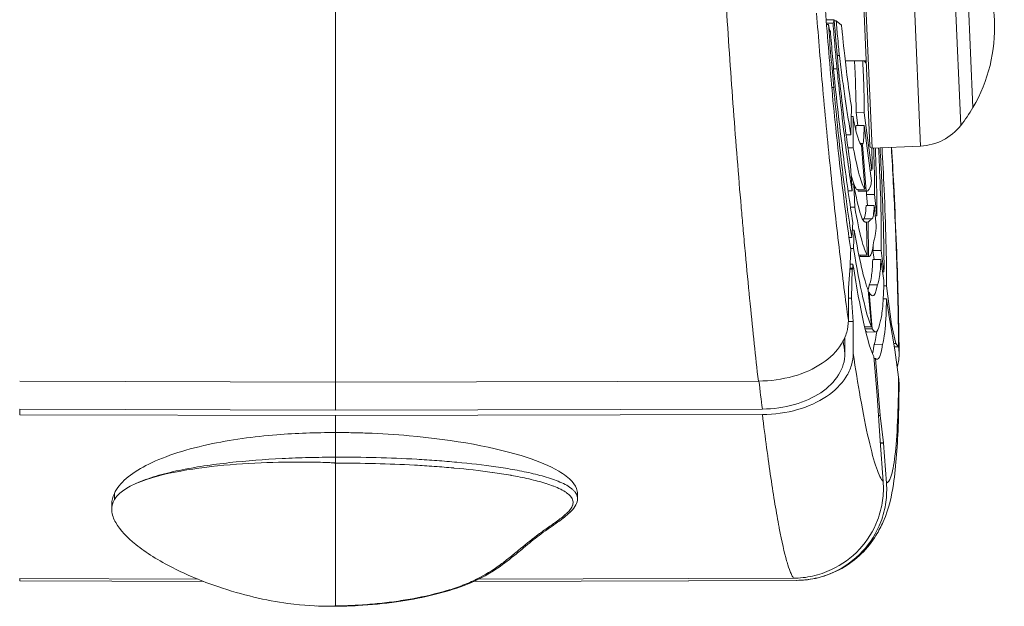
# Model space of a CAD drawing. Units: millimetres. Extents: x 18898 to 22723, y 9497 to 16509.
# Drawn here: x 22454 to 22563, y 12733 to 12798 of the extents above; entities that cross this region are included whole.
import ezdxf

# ---------------------------------------------------------------- set-up
doc = ezdxf.new("R2010")
doc.units = ezdxf.units.MM
doc.header["$MEASUREMENT"] = 0

msp = doc.modelspace()

# ---------------------------------------------------------------- linework, layer by layer
at = {"color": 0, "linetype": 'Continuous', "lineweight": 13}
for p, q in [((22558.427, 12807.728), (22559.255, 12788.746)), ((22553.459, 12784.492), (22552.576, 12804.718)), ((22547.832, 12784.497), (22546.966, 12804.348)), ((22547.21, 12804.484), (22548.093, 12784.258)), ((22557.167, 12803.873), (22557.914, 12786.777)), ((22559.255, 12788.746), (22558.634, 12802.982)), ((22488.604, 12799.695), (22488.604, 12758.335)), ((22542.994, 12798.474), (22543.882, 12798.473)), ((22543.75, 12798.101), (22543.023, 12798.1)), ((22543.75, 12798.101), (22543.882, 12798.473)), ((22544.102, 12798.374), (22543.889, 12798.374)), ((22544.102, 12798.374), (22544.692, 12797.898)), ((22543.239, 12797.962), (22543.034, 12797.963)), ((22543.239, 12797.962), (22543.409, 12797.134)), ((22543.381, 12797.268), (22543.456, 12797.268)), ((22543.409, 12797.134), (22543.456, 12797.268)), ((22544.221, 12794.518), (22544.458, 12794.519)), ((22545.124, 12793.927), (22547.421, 12793.927)), ((22547.431, 12793.687), (22547.188, 12793.927)), ((22543.815, 12793.048), (22544.198, 12793.049)), ((22543.618, 12790.976), (22543.836, 12790.977)), ((22545.783, 12788.872), (22545.734, 12785.718)), ((22532.807, 12787.234), (22532.807, 12787.234)), ((22545.766, 12787.778), (22545.97, 12787.777)), ((22545.994, 12784.299), (22545.97, 12787.777)), ((22546.31, 12788.196), (22546.503, 12786.761)), ((22546.31, 12788.196), (22547.216, 12788.189)), ((22548.069, 12781.834), (22547.216, 12788.189)), ((22547.205, 12786.756), (22546.299, 12786.762)), ((22547.205, 12786.756), (22548.006, 12780.62)), ((22545.734, 12785.718), (22545.204, 12785.715)), ((22545.402, 12784.295), (22545.994, 12784.299)), ((22546.751, 12784.78), (22547.108, 12784.777)), ((22546.852, 12784.644), (22547.029, 12784.642)), ((22546.92, 12784.603), (22547.266, 12779.698)), ((22547.429, 12779.526), (22547.029, 12784.642)), ((22548.093, 12784.258), (22553.459, 12784.492)), ((22545.703, 12782.308), (22545.862, 12779.539)), ((22548.069, 12781.834), (22547.848, 12781.832)), ((22545.862, 12779.539), (22545.418, 12779.535)), ((22545.82, 12780.259), (22546.053, 12780.257)), ((22546.166, 12777.716), (22546.053, 12780.257)), ((22547.266, 12779.698), (22546.362, 12779.691)), ((22546.511, 12779.692), (22546.525, 12779.518)), ((22546.525, 12779.518), (22547.429, 12779.526)), ((22547.519, 12779.499), (22546.615, 12779.491)), ((22547.449, 12779.138), (22547.572, 12777.893)), ((22548.355, 12779.13), (22547.449, 12779.138)), ((22548.59, 12776.751), (22548.355, 12779.13)), ((22545.688, 12777.712), (22546.166, 12777.716)), ((22547.416, 12777.894), (22548.322, 12777.887)), ((22548.322, 12777.887), (22548.551, 12775.736)), ((22547.156, 12776.424), (22548.062, 12776.416)), ((22548.59, 12776.751), (22548.443, 12776.749)), ((22545.955, 12776.028), (22545.826, 12774.368)), ((22545.887, 12775.16), (22546.101, 12775.159)), ((22546.028, 12773.118), (22546.101, 12775.159)), ((22547.259, 12776.073), (22547.638, 12776.07)), ((22547.457, 12776.004), (22547.421, 12776.004)), ((22547.457, 12776.004), (22547.542, 12772.416)), ((22547.681, 12772.281), (22547.638, 12776.07)), ((22545.826, 12774.368), (22545.525, 12774.367)), ((22545.72, 12773.016), (22545.682, 12772.53)), ((22545.705, 12773.117), (22546.028, 12773.118)), ((22548.183, 12772.931), (22548.315, 12771.928)), ((22548.183, 12772.931), (22549.089, 12772.925)), ((22549.401, 12770.536), (22549.089, 12772.925)), ((22545.682, 12772.53), (22545.669, 12771.165)), ((22547.542, 12772.416), (22546.638, 12772.409)), ((22546.774, 12772.41), (22546.776, 12772.273)), ((22546.776, 12772.273), (22547.681, 12772.281)), ((22547.756, 12772.261), (22546.851, 12772.253)), ((22549.059, 12771.923), (22548.154, 12771.929)), ((22549.059, 12771.923), (22549.391, 12769.581)), ((22545.455, 12768.786), (22545.669, 12771.165)), ((22545.639, 12770.836), (22545.862, 12770.836)), ((22545.651, 12770.969), (22545.951, 12770.969)), ((22545.671, 12771.394), (22545.966, 12771.392)), ((22545.862, 12770.836), (22545.812, 12767.626)), ((22545.862, 12770.836), (22545.951, 12770.969)), ((22545.951, 12770.969), (22545.966, 12771.392)), ((22549.401, 12770.536), (22549.256, 12770.534)), ((22545.45, 12768.799), (22545.455, 12768.786)), ((22545.452, 12768.786), (22545.455, 12768.786)), ((22545.455, 12768.765), (22545.455, 12765.142)), ((22547.758, 12769.12), (22548.664, 12769.113)), ((22549.378, 12769.005), (22549.69, 12769.003)), ((22550.251, 12764.708), (22549.69, 12769.003)), ((22545.455, 12767.626), (22545.812, 12767.626)), ((22545.812, 12767.626), (22545.98, 12765.048)), ((22547.656, 12768.517), (22548.006, 12764.45)), ((22547.676, 12768.282), (22547.767, 12768.282)), ((22548.109, 12764.245), (22547.767, 12768.282)), ((22549.677, 12767.553), (22549.321, 12767.556)), ((22549.677, 12767.553), (22549.957, 12765.573)), ((22549.957, 12765.573), (22550.044, 12765.154)), ((22545.454, 12765.048), (22545.98, 12765.048)), ((22545.98, 12761.507), (22545.98, 12765.048)), ((22548.006, 12764.45), (22547.247, 12764.443)), ((22547.295, 12764.238), (22548.109, 12764.245)), ((22550.589, 12761.91), (22550.044, 12765.154)), ((22550.119, 12764.708), (22550.251, 12764.708)), ((22550.728, 12762.609), (22550.251, 12764.708)), ((22545.075, 12763.314), (22545.075, 12761.503)), ((22548.479, 12763.886), (22547.574, 12763.878)), ((22548.313, 12762.478), (22549.219, 12762.471)), ((22550.472, 12762.609), (22550.728, 12762.609)), ((22551.021, 12762.224), (22550.537, 12762.224)), ((22550.728, 12762.609), (22551.021, 12762.224)), ((22548.288, 12761.168), (22548.661, 12756.829)), ((22548.307, 12760.952), (22548.458, 12760.95)), ((22548.993, 12754.617), (22548.458, 12760.95)), ((22550.589, 12761.91), (22551.021, 12758.866)), ((22453.604, 12758.417), (22488.604, 12758.335)), ((22488.604, 12758.335), (22535.477, 12758.445)), ((22488.604, 12758.335), (22488.604, 12755.236)), ((22548.972, 12751.81), (22548.661, 12756.829)), ((22488.604, 12755.236), (22453.604, 12755.318)), ((22453.604, 12755.318), (22453.604, 12754.713)), ((22488.604, 12754.631), (22453.604, 12754.713)), ((22535.918, 12755.347), (22488.604, 12755.236)), ((22535.918, 12754.742), (22488.604, 12754.631)), ((22488.604, 12754.631), (22488.604, 12752.733)), ((22548.798, 12754.617), (22548.993, 12754.617)), ((22549.343, 12751.584), (22548.993, 12754.617)), ((22488.604, 12752.733), (22488.604, 12750.011)), ((22548.972, 12751.81), (22549.308, 12747.306)), ((22548.989, 12751.584), (22549.343, 12751.584)), ((22549.345, 12751.552), (22548.991, 12751.565)), ((22549.352, 12751.553), (22549.343, 12751.584)), ((22549.674, 12747.135), (22549.345, 12751.552)), ((22488.604, 12733.532), (22488.604, 12749.345)), ((22488.607, 12749.345), (22488.604, 12749.345)), ((22464.096, 12746), (22464.096, 12745.308)), ((22515.437, 12745.925), (22515.437, 12745.433)), ((22463.801, 12744.686), (22463.801, 12744.243)), ((22537.519, 12743.64), (22537.519, 12743.64)), ((22537.937, 12741.414), (22537.937, 12741.414)), ((22538.939, 12737.499), (22538.939, 12737.499)), ((22539.033, 12737.255), (22539.033, 12737.255)), ((22453.604, 12736.545), (22473.381, 12736.476)), ((22453.604, 12736.545), (22453.604, 12736.301)), ((22474.002, 12736.23), (22453.604, 12736.301)), ((22453.604, 12736.299), (22474.007, 12736.228)), ((22539.713, 12736.355), (22503.915, 12736.23)), ((22539.683, 12736.357), (22503.92, 12736.233)), ((22504.439, 12736.479), (22539.372, 12736.601)), ((22488.604, 12733.532), (22488.607, 12733.532))]:
    msp.add_line(p, q, dxfattribs=at)
at = {"color": 0, "linetype": 'Continuous', "lineweight": 13, "extrusion": (2.57458e-16, 0, -1)}
for centre, radius, start, end in [((-22544.158, 12797.596), 17.5, 144.62165, 210.37835), ((-22553.197, 12790.486), 6, 218.1838, 267.5)]:
    msp.add_arc(centre, radius, start, end, dxfattribs=at)
at = {"color": 0, "linetype": 'Continuous', "lineweight": 13, "extrusion": (2.57458e-16, 2.46519e-32, -1)}
msp.add_arc((-22544.158, 12797.596), 17.5, 210.37835, 218.1838, dxfattribs=at)
at = {"color": 0, "linetype": 'Continuous', "lineweight": 13, "extrusion": (2.57458e-16, 1.54074e-33, -1)}
msp.add_arc((-22548.082, 12784.508), 0.25, 267.5, 357.5, dxfattribs=at)
at = {"color": 0, "linetype": 'Continuous', "lineweight": 13}
for centre, major_axis, ratio, start_param, end_param in [((22544.956, 12798.11), (-2.176, 28.06), 0.0612001, 1.5713376, 1.8230957), ((22543.189, 12819.145), (-3.436, 39.653), 0.0586525, 3.0995591, 3.1370251), ((22544.711, 12799.028), (4.049, -51.998), 0.0702133, -0.8077288, -0.7700564), ((22488.604, 12733.984), (0.002, -0.5), 0.0022377, 0, 0.441571)]:
    msp.add_ellipse(centre, major_axis=major_axis, ratio=ratio, start_param=start_param, end_param=end_param, dxfattribs=at)
at = {"color": 0, "linetype": 'Continuous', "lineweight": 13, "extrusion": (0, 0, -1)}
for centre, major_axis, ratio, start_param, end_param in [((22545.59, 12800.841), (-1.363, 16.241), 0.0737762, -3.2831501, -3.2080069), ((22545.735, 12797.801), (-3.619, 46.248), 0.0701725, -2.2440654, -2.2431283), ((22535.692, 12798.277), (-4.041, 61.053), 0.0597681, -2.3466855, -2.2776168), ((22545.749, 12797.624), (-3.605, 46.072), 0.0703069, -3.1409707, -3.138695), ((22488.604, 12749.797), (0.002, -0.5), 0.0022377, -2.0123673, -0.441571)]:
    msp.add_ellipse(centre, major_axis=major_axis, ratio=ratio, start_param=start_param, end_param=end_param, dxfattribs=at)
at = {"color": 0, "linetype": 'Continuous', "lineweight": 13}
for points, knots in [([(22535.477, 12758.445), (22535.17, 12761.123), (22534.868, 12763.962), (22534.569, 12766.958), (22534.549, 12767.161), (22534.528, 12767.366), (22534.508, 12767.57), (22534.349, 12769.182), (22534.191, 12770.839), (22534.034, 12772.542), (22533.956, 12773.393), (22533.878, 12774.258), (22533.801, 12775.127), (22533.735, 12775.872), (22533.669, 12776.621), (22533.604, 12777.373), (22533.594, 12777.498), (22533.583, 12777.623), (22533.572, 12777.747), (22533.271, 12781.254), (22532.985, 12784.84), (22532.712, 12788.503), (22532.712, 12788.51), (22532.711, 12788.517), (22532.711, 12788.524), (22532.574, 12790.359), (22532.441, 12792.214), (22532.312, 12794.089), (22532.183, 12795.964), (22532.059, 12797.83), (22531.941, 12799.687)], [0.291994161, 0.291994161, 0.291994161, 0.291994161, 0.302429993, 0.302429993, 0.302429993, 0.303138412, 0.303138412, 0.303138412, 0.308710538, 0.308710538, 0.308710538, 0.3114966, 0.3114966, 0.3114966, 0.313886629, 0.313886629, 0.313886629, 0.314282663, 0.314282663, 0.314282663, 0.325405318, 0.325405318, 0.325405318, 0.325426914, 0.325426914, 0.325426914, 0.33099904, 0.33099904, 0.33099904, 0.336571165, 0.336571165, 0.336571165, 0.336571165]), ([(22541.924, 12799.234), (22542.138, 12796.45), (22542.373, 12793.622), (22542.623, 12790.807), (22542.903, 12787.654), (22543.202, 12784.519), (22543.515, 12781.484), (22543.827, 12778.452), (22544.151, 12775.52), (22544.479, 12772.76), (22544.804, 12770.035), (22545.132, 12767.478), (22545.455, 12765.142)], [0.82422707, 0.82422707, 0.82422707, 0.82422707, 0.98965728, 0.98965728, 0.98965728, 1.17493665, 1.17493665, 1.17493665, 1.36006898, 1.36006898, 1.36006898, 1.54295963, 1.54295963, 1.54295963, 1.54295963]), ([(22543.69, 12790.117), (22543.559, 12791.675), (22543.423, 12793.26), (22543.158, 12796.416), (22543.028, 12798.005), (22542.908, 12799.582)], [-0.95484056, -0.95484056, -0.95484056, -0.95484056, -0.47458703, -0.47458703, -0.000001, -0.000001, -0.000001, -0.000001]), ([(22543.75, 12798.101), (22543.819, 12797.25), (22543.891, 12796.401), (22544.078, 12794.291), (22544.169, 12793.356), (22544.198, 12793.049)], [-0.15931637, -0.15931637, -0.15931637, -0.15931637, -0.095769, -0.095769, -0.000001, -0.000001, -0.000001, -0.000001]), ([(22545.703, 12782.308), (22545.36, 12784.453), (22545.039, 12786.836), (22544.578, 12790.89), (22544.427, 12792.342), (22544.14, 12795.359), (22544.005, 12796.903), (22543.882, 12798.473)], [-1.8450205, -1.8450205, -1.8450205, -1.8450205, -0.9384333, -0.9384333, -0.4724227, -0.4724227, -0.000001, -0.000001, -0.000001, -0.000001]), ([(22544.102, 12798.374), (22544.157, 12797.724), (22544.214, 12797.078), (22544.362, 12795.476), (22544.434, 12794.763), (22544.458, 12794.519)], [-0.12832223, -0.12832223, -0.12832223, -0.12832223, -0.07714056, -0.07714056, -0.000001, -0.000001, -0.000001, -0.000001]), ([(22543.948, 12791.611), (22543.861, 12792.537), (22543.776, 12793.475), (22543.612, 12795.363), (22543.532, 12796.315), (22543.456, 12797.268)], [-0.57337621, -0.57337621, -0.57337621, -0.57337621, -0.28700815, -0.28700815, -0.000001, -0.000001, -0.000001, -0.000001]), ([(22544.826, 12796.658), (22544.816, 12796.741), (22544.79, 12796.97), (22544.735, 12797.481), (22544.713, 12797.688), (22544.692, 12797.898)], [-0.16734704, -0.16734704, -0.16734704, -0.16734704, -0.06691891, -0.06691891, -0.000001, -0.000001, -0.000001, -0.000001]), ([(22545.783, 12788.872), (22545.62, 12789.888), (22545.454, 12791.066), (22545.041, 12794.405), (22544.876, 12796.131), (22544.826, 12796.658)], [-0.27030401, -0.27030401, -0.27030401, -0.27030401, -0.16381178, -0.16381178, -0.000001, -0.000001, -0.000001, -0.000001]), ([(22545.734, 12785.718), (22545.625, 12786.345), (22545.514, 12787.011), (22545.403, 12787.717), (22545.302, 12788.351), (22545.202, 12789.017), (22545.1, 12789.717), (22544.993, 12790.456), (22544.885, 12791.228), (22544.778, 12792.028), (22544.671, 12792.826), (22544.565, 12793.653), (22544.46, 12794.511), (22544.459, 12794.513), (22544.459, 12794.516), (22544.458, 12794.519)], [0.02376852, 0.02376852, 0.02376852, 0.02376852, 0.026978692, 0.026978692, 0.026978692, 0.02986188, 0.02986188, 0.02986188, 0.03290856, 0.03290856, 0.03290856, 0.035945011, 0.035945011, 0.035945011, 0.03595524, 0.03595524, 0.03595524, 0.03595524]), ([(22546.31, 12788.196), (22546.308, 12789.012), (22546.291, 12789.92), (22546.219, 12792.246), (22546.162, 12793.386), (22546.134, 12793.927)], [0.000001, 0.000001, 0.000001, 0.000001, 0.35655894, 0.35655894, 0.83837655, 0.83837655, 0.83837655, 0.83837655]), ([(22547.039, 12793.927), (22547.067, 12793.392), (22547.125, 12792.242), (22547.197, 12789.908), (22547.213, 12789.003), (22547.216, 12788.189)], [-0.8415973, -0.8415973, -0.8415973, -0.8415973, -0.35553684, -0.35553684, -0.000001, -0.000001, -0.000001, -0.000001]), ([(22545.862, 12779.539), (22545.578, 12781.328), (22545.289, 12783.393), (22544.577, 12789.161), (22544.288, 12792.135), (22544.198, 12793.049)], [-0.47308347, -0.47308347, -0.47308347, -0.47308347, -0.28569749, -0.28569749, -0.000001, -0.000001, -0.000001, -0.000001]), ([(22545.955, 12776.028), (22545.62, 12778.07), (22545.278, 12780.439), (22544.601, 12785.69), (22544.266, 12788.571), (22543.948, 12791.611)], [-1.9544214, -1.9544214, -1.9544214, -1.9544214, -0.9806658, -0.9806658, -0.000001, -0.000001, -0.000001, -0.000001]), ([(22545.826, 12774.368), (22545.654, 12775.458), (22545.482, 12776.618), (22545.31, 12777.858), (22545.292, 12777.987), (22545.274, 12778.117), (22545.256, 12778.248), (22545.188, 12778.746), (22545.12, 12779.257), (22545.052, 12779.782), (22545.009, 12780.113), (22544.966, 12780.45), (22544.922, 12780.793), (22544.879, 12781.136), (22544.836, 12781.486), (22544.794, 12781.839), (22544.623, 12783.249), (22544.457, 12784.713), (22544.298, 12786.235), (22544.138, 12787.756), (22543.984, 12789.335), (22543.836, 12790.977)], [0.037504285, 0.037504285, 0.037504285, 0.037504285, 0.042435707, 0.042435707, 0.042435707, 0.042948523, 0.042948523, 0.042948523, 0.044901419, 0.044901419, 0.044901419, 0.046134274, 0.046134274, 0.046134274, 0.04736713, 0.04736713, 0.04736713, 0.052298552, 0.052298552, 0.052298552, 0.057229975, 0.057229975, 0.057229975, 0.057229975]), ([(22545.72, 12773.016), (22545.37, 12775.388), (22545.018, 12778.043), (22544.332, 12783.797), (22544, 12786.886), (22543.69, 12790.117)], [-2.0100941, -2.0100941, -2.0100941, -2.0100941, -1.0049928, -1.0049928, -0.000001, -0.000001, -0.000001, -0.000001]), ([(22546.92, 12784.603), (22546.793, 12784.637), (22546.645, 12784.931), (22546.324, 12786.002), (22546.15, 12786.779), (22545.97, 12787.777)], [-1.0648444, -1.0648444, -1.0648444, -1.0648444, -0.5328098, -0.5328098, -0.000001, -0.000001, -0.000001, -0.000001]), ([(22547.205, 12786.756), (22547.197, 12786.36), (22547.184, 12785.997), (22547.152, 12785.336), (22547.132, 12785.039), (22547.108, 12784.777)], [-0.40789682, -0.40789682, -0.40789682, -0.40789682, -0.20422616, -0.20422616, -0.000001, -0.000001, -0.000001, -0.000001]), ([(22547.266, 12779.698), (22547.083, 12779.971), (22546.881, 12780.516), (22546.453, 12782.075), (22546.227, 12783.088), (22545.994, 12784.299)], [-1.3903383, -1.3903383, -1.3903383, -1.3903383, -0.694756, -0.694756, -0.000001, -0.000001, -0.000001, -0.000001]), ([(22548.069, 12781.834), (22548.083, 12782.486), (22548.079, 12783.273), (22548.057, 12784.199), (22548.057, 12784.229), (22548.056, 12784.259)], [-0.452482872, -0.452482872, -0.452482872, -0.452482872, -0.357394835, -0.357394835, -0.354226442, -0.354226442, -0.354226442, -0.354226442]), ([(22548.355, 12779.13), (22548.363, 12779.976), (22548.35, 12780.974), (22548.305, 12782.759), (22548.28, 12783.5), (22548.251, 12784.265)], [-0.47404916, -0.47404916, -0.47404916, -0.47404916, -0.37740401, -0.37740401, -0.31470838, -0.31470838, -0.31470838, -0.31470838]), ([(22548.59, 12776.751), (22548.612, 12777.665), (22548.608, 12778.768), (22548.557, 12781.251), (22548.51, 12782.614), (22548.444, 12784.124), (22548.44, 12784.199), (22548.437, 12784.273)], [-0.61868853, -0.61868853, -0.61868853, -0.61868853, -0.48976624, -0.48976624, -0.36180275, -0.36180275, -0.35517808, -0.35517808, -0.35517808, -0.35517808]), ([(22548.803, 12784.289), (22548.845, 12783.461), (22548.885, 12782.61), (22548.994, 12780.028), (22549.048, 12778.392), (22549.107, 12775.396), (22549.112, 12774.058), (22549.089, 12772.925)], [-1.44665, -1.44665, -1.44665, -1.44665, -1.1591313, -1.1591313, -0.5816663, -0.5816663, -0.000001, -0.000001, -0.000001, -0.000001]), ([(22549.401, 12770.536), (22549.41, 12771.9), (22549.39, 12773.455), (22549.305, 12776.849), (22549.239, 12778.677), (22549.097, 12781.86), (22549.034, 12783.109), (22548.97, 12784.296)], [-0.78993264, -0.78993264, -0.78993264, -0.78993264, -0.62766892, -0.62766892, -0.46589774, -0.46589774, -0.35808261, -0.35808261, -0.35808261, -0.35808261]), ([(22549.183, 12784.305), (22549.263, 12782.848), (22549.343, 12781.286), (22549.504, 12777.671), (22549.574, 12775.741), (22549.669, 12772.141), (22549.693, 12770.48), (22549.69, 12769.003)], [-1.8678348, -1.8678348, -1.8678348, -1.8678348, -1.3364968, -1.3364968, -0.6687483, -0.6687483, -0.000001, -0.000001, -0.000001, -0.000001]), ([(22551.021, 12762.224), (22551.007, 12764.217), (22550.968, 12766.404), (22550.904, 12768.748), (22550.835, 12771.229), (22550.739, 12773.886), (22550.615, 12776.661), (22550.505, 12779.147), (22550.373, 12781.727), (22550.222, 12784.351)], [3.19007471, 3.19007471, 3.19007471, 3.19007471, 3.357202, 3.357202, 3.357202, 3.53405783, 3.53405783, 3.53405783, 3.69249986, 3.69249986, 3.69249986, 3.69249986]), ([(22550.249, 12784.352), (22550.33, 12782.952), (22550.405, 12781.568), (22550.58, 12778.15), (22550.672, 12776.137), (22550.83, 12772.241), (22550.895, 12770.349), (22550.998, 12766.717), (22551.035, 12764.971), (22551.066, 12762.693), (22551.072, 12762.084), (22551.076, 12761.487)], [8.7468625, 8.7468625, 8.7468625, 8.7468625, 13.1122831, 13.1122831, 19.6989216, 19.6989216, 26.2956405, 26.2956405, 32.9182804, 32.9182804, 35.4059329, 35.4059329, 35.4059329, 35.4059329]), ([(22545.761, 12781.292), (22545.761, 12781.291), (22545.762, 12781.291), (22545.976, 12780.509), (22546.178, 12779.963), (22546.362, 12779.691)], [0.69390583, 0.69390583, 0.69390583, 0.69390583, 0.69458163, 0.69458163, 1.39088729, 1.39088729, 1.39088729, 1.39088729]), ([(22547.78, 12779.801), (22547.829, 12779.818), (22547.874, 12779.894), (22547.949, 12780.169), (22547.981, 12780.363), (22548.006, 12780.62)], [-0.42155253, -0.42155253, -0.42155253, -0.42155253, -0.20748889, -0.20748889, -0.000001, -0.000001, -0.000001, -0.000001]), ([(22547.457, 12776.004), (22547.27, 12775.992), (22547.065, 12776.18), (22546.574, 12777.609), (22546.308, 12778.857), (22546.053, 12780.257)], [-1.4503077, -1.4503077, -1.4503077, -1.4503077, -0.7543278, -0.7543278, -0.000001, -0.000001, -0.000001, -0.000001]), ([(22547.78, 12779.801), (22547.729, 12779.669), (22547.674, 12779.582), (22547.557, 12779.49), (22547.495, 12779.487), (22547.429, 12779.526)], [-0.53082492, -0.53082492, -0.53082492, -0.53082492, -0.26680083, -0.26680083, -0.000001, -0.000001, -0.000001, -0.000001]), ([(22547.542, 12772.416), (22547.348, 12772.685), (22547.13, 12773.295), (22546.666, 12775.095), (22546.419, 12776.284), (22546.166, 12777.716)], [-1.4865009, -1.4865009, -1.4865009, -1.4865009, -0.742588, -0.742588, -0.000001, -0.000001, -0.000001, -0.000001]), ([(22547.416, 12777.894), (22547.394, 12777.446), (22547.361, 12777.096), (22547.273, 12776.6), (22547.219, 12776.462), (22547.156, 12776.424)], [0.000001, 0.000001, 0.000001, 0.000001, 0.27759774, 0.27759774, 0.5587039, 0.5587039, 0.5587039, 0.5587039]), ([(22548.062, 12776.416), (22548.125, 12776.454), (22548.179, 12776.592), (22548.267, 12777.089), (22548.3, 12777.439), (22548.322, 12777.887)], [-0.55896607, -0.55896607, -0.55896607, -0.55896607, -0.27772936, -0.27772936, -0.000001, -0.000001, -0.000001, -0.000001]), ([(22547.05, 12776.344), (22547.05, 12776.344), (22547.05, 12776.344), (22547.109, 12776.394), (22547.141, 12776.415), (22547.156, 12776.424)], [0.47696684, 0.47696684, 0.47696684, 0.47696684, 0.4771816, 0.4771816, 0.73862981, 0.73862981, 0.73862981, 0.73862981]), ([(22548.062, 12776.416), (22548.047, 12776.407), (22548.015, 12776.386), (22547.92, 12776.306), (22547.886, 12776.275), (22547.775, 12776.175), (22547.709, 12776.115), (22547.638, 12776.07)], [-0.7400172, -0.7400172, -0.7400172, -0.7400172, -0.47793701, -0.47793701, -0.32056363, -0.32056363, -0.000001, -0.000001, -0.000001, -0.000001]), ([(22547.656, 12768.517), (22547.427, 12769.049), (22547.177, 12769.899), (22546.654, 12772.139), (22546.38, 12773.531), (22546.101, 12775.159)], [-1.6336011, -1.6336011, -1.6336011, -1.6336011, -0.8153564, -0.8153564, -0.000001, -0.000001, -0.000001, -0.000001]), ([(22548.263, 12773.999), (22548.33, 12774.09), (22548.388, 12774.279), (22548.485, 12774.863), (22548.523, 12775.251), (22548.551, 12775.736)], [-0.63076601, -0.63076601, -0.63076601, -0.63076601, -0.31339307, -0.31339307, -0.000001, -0.000001, -0.000001, -0.000001]), ([(22548.006, 12764.45), (22547.718, 12765.075), (22547.399, 12766.196), (22546.736, 12769.139), (22546.378, 12771.01), (22546.028, 12773.118)], [-2.0554273, -2.0554273, -2.0554273, -2.0554273, -1.0179897, -1.0179897, -0.000001, -0.000001, -0.000001, -0.000001]), ([(22548.263, 12773.999), (22548.199, 12773.356), (22548.118, 12772.891), (22547.922, 12772.317), (22547.808, 12772.212), (22547.681, 12772.281)], [-1.0392654, -1.0392654, -1.0392654, -1.0392654, -0.5203618, -0.5203618, -0.000001, -0.000001, -0.000001, -0.000001]), ([(22547.758, 12769.12), (22547.794, 12769.172), (22547.906, 12769.332), (22548.072, 12770.504), (22548.121, 12771.139), (22548.154, 12771.929)], [0.000001, 0.000001, 0.000001, 0.000001, 0.17241273, 0.17241273, 0.28874974, 0.28874974, 0.28874974, 0.28874974]), ([(22549.059, 12771.923), (22549.027, 12771.132), (22548.977, 12770.497), (22548.811, 12769.324), (22548.7, 12769.165), (22548.664, 12769.113)], [-0.2884989, -0.2884989, -0.2884989, -0.2884989, -0.17224781, -0.17224781, -0.000001, -0.000001, -0.000001, -0.000001]), ([(22548.288, 12761.168), (22547.963, 12761.698), (22547.593, 12762.908), (22546.806, 12766.399), (22546.389, 12768.684), (22545.966, 12771.392)], [-2.437893, -2.437893, -2.437893, -2.437893, -1.2178921, -1.2178921, -0.000001, -0.000001, -0.000001, -0.000001]), ([(22548.664, 12769.113), (22548.626, 12768.873), (22548.51, 12768.13), (22548.128, 12767.794), (22547.956, 12767.921), (22547.767, 12768.282)], [-1.7395552, -1.7395552, -1.7395552, -1.7395552, -0.6913544, -0.6913544, -0.000001, -0.000001, -0.000001, -0.000001]), ([(22548.998, 12765.162), (22549.108, 12765.46), (22549.197, 12765.985), (22549.329, 12767.48), (22549.371, 12768.439), (22549.391, 12769.581)], [-1.1474861, -1.1474861, -1.1474861, -1.1474861, -0.5744727, -0.5744727, -0.000001, -0.000001, -0.000001, -0.000001]), ([(22549.677, 12767.553), (22549.656, 12766.231), (22549.607, 12765.117), (22549.414, 12762.957), (22549.267, 12762.59), (22549.219, 12762.471)], [-0.40867426, -0.40867426, -0.40867426, -0.40867426, -0.24578341, -0.24578341, -0.000001, -0.000001, -0.000001, -0.000001]), ([(22545.455, 12765.142), (22545.455, 12764.708), (22545.392, 12764.276), (22545.135, 12763.399), (22544.934, 12762.958), (22544.166, 12761.741), (22543.441, 12761.02), (22541.625, 12759.802), (22540.55, 12759.316), (22538.137, 12758.629), (22536.814, 12758.448), (22535.477, 12758.445)], [0.0000002, 0.0000002, 0.0000002, 0.0000002, 0.1935031, 0.1935031, 0.399005, 0.399005, 0.7839391, 0.7839391, 1.1691151, 1.1691151, 1.5700416, 1.5700416, 1.5700416, 1.5700416]), ([(22548.998, 12765.162), (22548.894, 12764.504), (22548.766, 12764.102), (22548.466, 12763.802), (22548.295, 12763.909), (22548.109, 12764.245)], [-1.382266, -1.382266, -1.382266, -1.382266, -0.6920386, -0.6920386, -0.000001, -0.000001, -0.000001, -0.000001]), ([(22549.219, 12762.471), (22549.186, 12762.227), (22549.085, 12761.483), (22548.763, 12760.85), (22548.618, 12760.804), (22548.458, 12760.95)], [-1.5890706, -1.5890706, -1.5890706, -1.5890706, -0.6343184, -0.6343184, -0.000001, -0.000001, -0.000001, -0.000001]), ([(22550.868, 12759.944), (22550.93, 12760.166), (22550.978, 12760.389), (22551.094, 12761.149), (22551.097, 12761.689), (22551.021, 12762.224)], [1.36632526, 1.36632526, 1.36632526, 1.36632526, 1.45815099, 1.45815099, 1.6760439, 1.6760439, 1.6760439, 1.6760439]), ([(22535.918, 12754.742), (22537.26, 12754.745), (22538.589, 12754.928), (22541.022, 12755.621), (22542.109, 12756.113), (22543.947, 12757.347), (22544.68, 12758.078), (22545.456, 12759.309), (22545.658, 12759.753), (22545.917, 12760.636), (22545.98, 12761.071), (22545.98, 12761.507)], [0, 0, 0, 0, 0.4028766, 0.4028766, 0.7926049, 0.7926049, 1.1824412, 1.1824412, 1.3895305, 1.3895305, 1.5842528, 1.5842528, 1.5842528, 1.5842528]), ([(22535.918, 12755.347), (22537.138, 12755.349), (22538.345, 12755.516), (22540.558, 12756.145), (22541.549, 12756.593), (22543.225, 12757.717), (22543.894, 12758.384), (22544.83, 12759.873), (22545.075, 12760.683), (22545.075, 12761.503)], [0, 0, 0, 0, 0.3660187, 0.3660187, 0.7209099, 0.7209099, 1.0766793, 1.0766793, 1.4425775, 1.4425775, 1.4425775, 1.4425775]), ([(22545.98, 12761.507), (22546.244, 12759.766), (22546.51, 12758.136), (22546.773, 12756.651), (22547.089, 12754.868), (22547.402, 12753.296), (22547.703, 12751.98), (22548.004, 12750.665), (22548.294, 12749.606), (22548.565, 12748.822), (22548.832, 12748.054), (22549.08, 12747.551), (22549.308, 12747.306)], [1.63994444, 1.63994444, 1.63994444, 1.63994444, 1.78899123, 1.78899123, 1.78899123, 1.96808267, 1.96808267, 1.96808267, 2.14696684, 2.14696684, 2.14696684, 2.3223125, 2.3223125, 2.3223125, 2.3223125]), ([(22549.674, 12747.135), (22549.853, 12747.171), (22550.019, 12747.403), (22550.169, 12747.837), (22550.341, 12748.34), (22550.492, 12749.115), (22550.615, 12750.151), (22550.739, 12751.186), (22550.835, 12752.482), (22550.903, 12754.002), (22550.968, 12755.438), (22551.007, 12757.075), (22551.021, 12758.866)], [2.41928696, 2.41928696, 2.41928696, 2.41928696, 2.57215467, 2.57215467, 2.57215467, 2.749113, 2.749113, 2.749113, 2.92596135, 2.92596135, 2.92596135, 3.0931106, 3.0931106, 3.0931106, 3.0931106]), ([(22551.076, 12758.046), (22551.064, 12756.572), (22551.037, 12755.196), (22550.948, 12752.616), (22550.886, 12751.415), (22550.713, 12749.13), (22550.602, 12748.061), (22550.242, 12745.751), (22550.038, 12744.524), (22549.093, 12742.359), (22548.834, 12741.846), (22548.082, 12740.644), (22547.535, 12739.935), (22546.253, 12738.689), (22545.525, 12738.134), (22543.916, 12737.226), (22543.02, 12736.869), (22541.319, 12736.456), (22540.513, 12736.358), (22539.713, 12736.355)], [0, 0, 0, 0, 6.7513866, 6.7513866, 13.6889799, 13.6889799, 21.0846713, 21.0846713, 30.1038578, 30.1038578, 32.6276719, 32.6276719, 35.835779, 35.835779, 38.8221354, 38.8221354, 41.8578681, 41.8578681, 44.404843, 44.404843, 44.404843, 44.404843]), ([(22539.372, 12736.601), (22539.313, 12736.681), (22539.253, 12736.782), (22539.192, 12736.903), (22539.131, 12737.024), (22539.068, 12737.166), (22539.005, 12737.327), (22538.891, 12737.615), (22538.774, 12737.966), (22538.655, 12738.377), (22538.641, 12738.424), (22538.628, 12738.472), (22538.614, 12738.521), (22538.353, 12739.445), (22538.079, 12740.652), (22537.793, 12742.147), (22537.785, 12742.185), (22537.778, 12742.222), (22537.771, 12742.26), (22537.697, 12742.647), (22537.623, 12743.052), (22537.548, 12743.478), (22537.472, 12743.903), (22537.396, 12744.346), (22537.32, 12744.804), (22537.169, 12745.715), (22537.016, 12746.689), (22536.862, 12747.725), (22536.862, 12747.731), (22536.861, 12747.737), (22536.86, 12747.743), (22536.55, 12749.827), (22536.236, 12752.158), (22535.918, 12754.742)], [0.243714424, 0.243714424, 0.243714424, 0.243714424, 0.246421407, 0.246421407, 0.246421407, 0.24912839, 0.24912839, 0.24912839, 0.25398571, 0.25398571, 0.25398571, 0.254542356, 0.254542356, 0.254542356, 0.265106024, 0.265106024, 0.265106024, 0.265370289, 0.265370289, 0.265370289, 0.268077272, 0.268077272, 0.268077272, 0.270784255, 0.270784255, 0.270784255, 0.276167522, 0.276167522, 0.276167522, 0.276198221, 0.276198221, 0.276198221, 0.287026153, 0.287026153, 0.287026153, 0.287026153]), ([(22464.096, 12746), (22464.36, 12746.569), (22464.805, 12747.12), (22466.013, 12748.168), (22466.759, 12748.647), (22469.373, 12750.006), (22471.728, 12750.802), (22476.946, 12751.939), (22479.54, 12752.288), (22484.245, 12752.665), (22486.435, 12752.74), (22488.604, 12752.733)], [0, 0, 0, 0, 0.3266995, 0.3266995, 0.6541373, 0.6541373, 1.3584377, 1.3584377, 1.9733657, 1.9733657, 2.4912024, 2.4912024, 2.4912024, 2.4912024]), ([(22488.604, 12752.733), (22489.166, 12752.734), (22489.728, 12752.731), (22490.893, 12752.712), (22491.497, 12752.696), (22493.659, 12752.619), (22495.228, 12752.522), (22501.765, 12751.945), (22506.426, 12751.098), (22511.096, 12749.559), (22512.353, 12749.052), (22513.946, 12748.109), (22514.463, 12747.721), (22515.134, 12746.961), (22515.329, 12746.611), (22515.427, 12746.137), (22515.437, 12746.028), (22515.437, 12745.925)], [0, 0, 0, 0, 0.1684701, 0.1684701, 0.3496159, 0.3496159, 0.8182663, 0.8182663, 2.3287099, 2.3287099, 2.8846267, 2.8846267, 3.2094658, 3.2094658, 3.4697952, 3.4697952, 3.5517953, 3.5517953, 3.5517953, 3.5517953]), ([(22466.485, 12747.087), (22467.166, 12747.4), (22467.922, 12747.67), (22469.133, 12748.03), (22469.549, 12748.143), (22470.404, 12748.355), (22470.844, 12748.455), (22472.18, 12748.734), (22473.094, 12748.894), (22474.957, 12749.176), (22475.908, 12749.297), (22478.786, 12749.612), (22480.732, 12749.757), (22483.674, 12749.903), (22484.66, 12749.94), (22486.63, 12749.991), (22487.617, 12750.006), (22488.604, 12750.011)], [0, 0, 0, 0, 0.002933932, 0.002933932, 0.004400897, 0.004400897, 0.005867863, 0.005867863, 0.008801795, 0.008801795, 0.011735726, 0.011735726, 0.017603589, 0.017603589, 0.020537521, 0.020537521, 0.023471452, 0.023471452, 0.023471452, 0.023471452]), ([(22488.604, 12750.011), (22490.116, 12750.018), (22491.622, 12750.001), (22494.626, 12749.924), (22496.122, 12749.863), (22498.36, 12749.736), (22499.104, 12749.688), (22500.59, 12749.578), (22501.331, 12749.516), (22503.533, 12749.31), (22504.98, 12749.145), (22507.104, 12748.838), (22507.804, 12748.726), (22509.184, 12748.475), (22509.866, 12748.336), (22511.192, 12748.022), (22511.828, 12747.849), (22512.723, 12747.555), (22513.012, 12747.451), (22513.562, 12747.228), (22513.824, 12747.109), (22514.3, 12746.858), (22514.516, 12746.726), (22514.798, 12746.514), (22514.885, 12746.441), (22515.042, 12746.292), (22515.111, 12746.217), (22515.289, 12745.987), (22515.37, 12745.829), (22515.428, 12745.588), (22515.437, 12745.51), (22515.437, 12745.433)], [0, 0, 0, 0, 0.004515174, 0.004515174, 0.009030349, 0.009030349, 0.011287936, 0.011287936, 0.013545523, 0.013545523, 0.018060698, 0.018060698, 0.020318285, 0.020318285, 0.022575872, 0.022575872, 0.024833459, 0.024833459, 0.025962253, 0.025962253, 0.027091047, 0.027091047, 0.02821984, 0.02821984, 0.028784237, 0.028784237, 0.029348634, 0.029348634, 0.030477428, 0.030477428, 0.031014455, 0.031014455, 0.031014455, 0.031014455]), ([(22488.604, 12749.345), (22488.604, 12749.345), (22488.604, 12749.346), (22488.603, 12749.347), (22488.603, 12749.347), (22488.601, 12749.349), (22488.599, 12749.35), (22488.591, 12749.353), (22488.584, 12749.355), (22488.551, 12749.361), (22488.516, 12749.365), (22488.382, 12749.38), (22488.232, 12749.39), (22487.745, 12749.418), (22487.161, 12749.44), (22484.261, 12749.5), (22480.678, 12749.482), (22475.064, 12749.015), (22473.192, 12748.791), (22469.776, 12748.169), (22467.966, 12747.738), (22466.485, 12747.087)], [-3.3234952, -3.3234952, -3.3234952, -3.3234952, -3.3214943, -3.3214943, -3.3193485, -3.3193485, -3.3142186, -3.3142186, -3.3009024, -3.3009024, -3.2642349, -3.2642349, -3.1397883, -3.1397883, -2.6888678, -2.6888678, -1.3214289, -1.3214289, -0.6490209, -0.6490209, 0, 0, 0, 0]), ([(22488.607, 12733.532), (22489.34, 12733.536), (22490.074, 12733.557), (22490.801, 12733.594), (22491.529, 12733.63), (22492.25, 12733.683), (22492.963, 12733.75), (22492.963, 12733.75), (22492.964, 12733.75), (22492.964, 12733.75), (22493.676, 12733.816), (22494.381, 12733.898), (22495.078, 12733.993), (22495.079, 12733.993), (22495.079, 12733.993), (22495.079, 12733.993), (22495.776, 12734.089), (22496.469, 12734.199), (22497.142, 12734.322), (22497.143, 12734.323), (22497.145, 12734.323), (22497.146, 12734.323), (22498.492, 12734.57), (22499.767, 12734.867), (22500.96, 12735.223), (22500.963, 12735.224), (22500.966, 12735.224), (22500.969, 12735.225), (22501.563, 12735.402), (22502.136, 12735.594), (22502.686, 12735.803), (22502.689, 12735.805), (22502.692, 12735.806), (22502.695, 12735.807), (22502.968, 12735.911), (22503.233, 12736.019), (22503.488, 12736.13), (22503.492, 12736.132), (22503.495, 12736.133), (22503.498, 12736.135), (22503.753, 12736.245), (22503.997, 12736.359), (22504.233, 12736.476), (22504.237, 12736.477), (22504.24, 12736.479), (22504.244, 12736.481), (22505.197, 12736.952), (22506.011, 12737.468), (22506.757, 12738.006), (22506.761, 12738.009), (22506.765, 12738.011), (22506.769, 12738.014), (22507.139, 12738.282), (22507.492, 12738.554), (22507.836, 12738.828), (22507.84, 12738.831), (22507.844, 12738.834), (22507.848, 12738.838), (22508.191, 12739.111), (22508.525, 12739.387), (22508.859, 12739.663), (22508.863, 12739.667), (22508.867, 12739.67), (22508.872, 12739.674), (22509.542, 12740.228), (22510.211, 12740.783), (22510.933, 12741.327), (22510.938, 12741.331), (22510.944, 12741.335), (22510.949, 12741.339), (22511.307, 12741.608), (22511.681, 12741.874), (22512.059, 12742.138), (22512.066, 12742.143), (22512.072, 12742.147), (22512.079, 12742.152), (22512.456, 12742.416), (22512.837, 12742.679), (22513.201, 12742.946), (22513.208, 12742.951), (22513.214, 12742.956), (22513.221, 12742.961), (22513.584, 12743.228), (22513.931, 12743.499), (22514.23, 12743.78), (22514.235, 12743.786), (22514.241, 12743.791), (22514.247, 12743.797), (22514.392, 12743.935), (22514.525, 12744.076), (22514.636, 12744.221), (22514.641, 12744.227), (22514.645, 12744.233), (22514.65, 12744.239), (22514.707, 12744.315), (22514.758, 12744.393), (22514.8, 12744.472), (22514.839, 12744.543), (22514.87, 12744.615), (22514.893, 12744.688), (22514.895, 12744.694), (22514.897, 12744.701), (22514.899, 12744.707), (22514.944, 12744.858), (22514.953, 12745.011), (22514.921, 12745.165), (22514.919, 12745.172), (22514.918, 12745.178), (22514.916, 12745.185), (22514.88, 12745.339), (22514.804, 12745.486), (22514.691, 12745.63), (22514.686, 12745.636), (22514.681, 12745.643), (22514.676, 12745.649), (22514.56, 12745.792), (22514.405, 12745.932), (22514.224, 12746.062), (22514.216, 12746.068), (22514.207, 12746.074), (22514.198, 12746.081), (22514.016, 12746.21), (22513.808, 12746.331), (22513.58, 12746.447), (22513.568, 12746.452), (22513.557, 12746.458), (22513.546, 12746.464), (22513.316, 12746.578), (22513.066, 12746.687), (22512.805, 12746.788), (22512.791, 12746.793), (22512.778, 12746.798), (22512.765, 12746.804), (22512.503, 12746.904), (22512.231, 12746.998), (22511.949, 12747.087), (22511.934, 12747.092), (22511.92, 12747.097), (22511.905, 12747.101), (22511.327, 12747.283), (22510.712, 12747.444), (22510.074, 12747.59), (22510.057, 12747.594), (22510.04, 12747.598), (22510.023, 12747.602), (22509.385, 12747.747), (22508.735, 12747.875), (22508.076, 12747.992), (22508.057, 12747.995), (22508.039, 12747.999), (22508.02, 12748.002), (22507.361, 12748.118), (22506.693, 12748.222), (22506.018, 12748.318), (22505.998, 12748.32), (22505.978, 12748.323), (22505.958, 12748.326), (22504.589, 12748.518), (22503.192, 12748.674), (22501.775, 12748.804), (22501.752, 12748.806), (22501.73, 12748.808), (22501.707, 12748.81), (22501.01, 12748.874), (22500.308, 12748.931), (22499.604, 12748.982), (22499.58, 12748.984), (22499.556, 12748.986), (22499.533, 12748.987), (22498.829, 12749.038), (22498.125, 12749.083), (22497.419, 12749.122), (22497.396, 12749.124), (22497.373, 12749.125), (22497.35, 12749.126), (22495.914, 12749.205), (22494.473, 12749.263), (22493.027, 12749.299), (22493.012, 12749.299), (22492.997, 12749.3), (22492.982, 12749.3), (22491.528, 12749.336), (22490.07, 12749.352), (22488.607, 12749.345)], [0.000002616, 0.000002616, 0.000002616, 0.000002616, 0.002201575, 0.002201575, 0.002201575, 0.004407981, 0.004407981, 0.004407981, 0.004409514, 0.004409514, 0.004409514, 0.006612962, 0.006612962, 0.006612962, 0.006614387, 0.006614387, 0.006614387, 0.008816411, 0.008816411, 0.008816411, 0.008820792, 0.008820792, 0.008820792, 0.013223308, 0.013223308, 0.013223308, 0.013233603, 0.013233603, 0.013233603, 0.015426757, 0.015426757, 0.015426757, 0.015440009, 0.015440009, 0.015440009, 0.016528481, 0.016528481, 0.016528481, 0.016543212, 0.016543212, 0.016543212, 0.017630206, 0.017630206, 0.017630206, 0.017646414, 0.017646414, 0.017646414, 0.022037103, 0.022037103, 0.022037103, 0.022059226, 0.022059226, 0.022059226, 0.024240551, 0.024240551, 0.024240551, 0.024265632, 0.024265632, 0.024265632, 0.026444, 0.026444, 0.026444, 0.026472037, 0.026472037, 0.026472037, 0.030850897, 0.030850897, 0.030850897, 0.030884848, 0.030884848, 0.030884848, 0.033054346, 0.033054346, 0.033054346, 0.033091253, 0.033091253, 0.033091253, 0.035257795, 0.035257795, 0.035257795, 0.035297659, 0.035297659, 0.035297659, 0.037461243, 0.037461243, 0.037461243, 0.037504065, 0.037504065, 0.037504065, 0.038562968, 0.038562968, 0.038562968, 0.038607268, 0.038607268, 0.038607268, 0.039158872, 0.039158872, 0.039158872, 0.039664692, 0.039664692, 0.039664692, 0.039710476, 0.039710476, 0.039710476, 0.040766416, 0.040766416, 0.040766416, 0.040813614, 0.040813614, 0.040813614, 0.041868141, 0.041868141, 0.041868141, 0.041916874, 0.041916874, 0.041916874, 0.042969865, 0.042969865, 0.042969865, 0.043020089, 0.043020089, 0.043020089, 0.044071589, 0.044071589, 0.044071589, 0.04412328, 0.04412328, 0.04412328, 0.045173314, 0.045173314, 0.045173314, 0.045226494, 0.045226494, 0.045226494, 0.046275038, 0.046275038, 0.046275038, 0.046329688, 0.046329688, 0.046329688, 0.048478487, 0.048478487, 0.048478487, 0.048536073, 0.048536073, 0.048536073, 0.050681935, 0.050681935, 0.050681935, 0.050742498, 0.050742498, 0.050742498, 0.052885384, 0.052885384, 0.052885384, 0.052948903, 0.052948903, 0.052948903, 0.057292281, 0.057292281, 0.057292281, 0.057361716, 0.057361716, 0.057361716, 0.05949573, 0.05949573, 0.05949573, 0.059567701, 0.059567701, 0.059567701, 0.061699179, 0.061699179, 0.061699179, 0.061768465, 0.061768465, 0.061768465, 0.066106076, 0.066106076, 0.066106076, 0.066152005, 0.066152005, 0.066152005, 0.070512973, 0.070512973, 0.070512973, 0.070512973]), ([(22466.485, 12747.087), (22465.907, 12746.834), (22465.4, 12746.555), (22464.592, 12745.953), (22464.293, 12745.64), (22464.096, 12745.308)], [-0.49498791, -0.49498791, -0.49498791, -0.49498791, -0.24213306, -0.24213306, 0, 0, 0, 0]), ([(22549.308, 12747.306), (22549.36, 12746.607), (22549.338, 12745.905), (22549.14, 12744.468), (22548.954, 12743.739), (22548.233, 12741.839), (22547.551, 12740.74), (22545.807, 12738.86), (22544.762, 12738.096), (22542.918, 12737.231), (22542.202, 12736.988), (22540.778, 12736.679), (22540.076, 12736.603), (22539.372, 12736.601)], [0.0000002, 0.0000002, 0.0000002, 0.0000002, 0.2104855, 0.2104855, 0.4357673, 0.4357673, 0.8206229, 0.8206229, 1.2056156, 1.2056156, 1.4317119, 1.4317119, 1.6429549, 1.6429549, 1.6429549, 1.6429549]), ([(22539.683, 12736.357), (22540.388, 12736.36), (22541.091, 12736.436), (22542.518, 12736.746), (22543.236, 12736.989), (22545.091, 12737.86), (22546.145, 12738.63), (22547.903, 12740.526), (22548.591, 12741.635), (22549.318, 12743.549), (22549.505, 12744.282), (22549.704, 12745.727), (22549.726, 12746.433), (22549.674, 12747.135)], [0, 0, 0, 0, 0.2115447, 0.2115447, 0.4382527, 0.4382527, 0.8263526, 0.8263526, 1.2145504, 1.2145504, 1.4411368, 1.4411368, 1.6525964, 1.6525964, 1.6525964, 1.6525964]), ([(22463.801, 12744.686), (22463.801, 12744.728), (22463.802, 12744.769), (22463.82, 12745.2), (22463.911, 12745.6), (22464.096, 12746)], [3.53650009, 3.53650009, 3.53650009, 3.53650009, 3.55841055, 3.55841055, 3.76504185, 3.76504185, 3.76504185, 3.76504185]), ([(22464.096, 12745.308), (22463.861, 12744.912), (22463.778, 12744.499), (22463.838, 12743.639), (22464.001, 12743.189), (22464.72, 12741.92), (22465.519, 12741.097), (22466.467, 12740.335)], [-1.2022797, -1.2022797, -1.2022797, -1.2022797, -0.9112289, -0.9112289, -0.5966552, -0.5966552, -0.000001, -0.000001, -0.000001, -0.000001]), ([(22515.437, 12745.433), (22515.437, 12745.18), (22515.365, 12744.93), (22515.118, 12744.457), (22514.936, 12744.237), (22514.371, 12743.658), (22513.94, 12743.323), (22513.308, 12742.859), (22513.12, 12742.725), (22512.789, 12742.492), (22512.647, 12742.393), (22512.292, 12742.145), (22512.08, 12741.997), (22511.247, 12741.402), (22510.664, 12740.949), (22509.814, 12740.258), (22509.534, 12740.027), (22509.042, 12739.62), (22508.831, 12739.445), (22507.976, 12738.747), (22507.311, 12738.221), (22505.436, 12736.948), (22504.074, 12736.219), (22501.42, 12735.267), (22500.283, 12734.943), (22497.899, 12734.391), (22496.641, 12734.161), (22493.974, 12733.784), (22492.55, 12733.643), (22490.283, 12733.515), (22489.444, 12733.488), (22488.606, 12733.484)], [0, 0, 0, 0, 1.2817383, 1.2817383, 2.7403223, 2.7403223, 5.3582909, 5.3582909, 6.4411887, 6.4411887, 7.2533356, 7.2533356, 8.4715763, 8.4715763, 12.1280192, 12.1280192, 13.9556006, 13.9556006, 15.326284, 15.326284, 19.4408278, 19.4408278, 25.6851796, 25.6851796, 29.7079381, 29.7079381, 33.7619458, 33.7619458, 38.099234, 38.099234, 40.6115078, 40.6115078, 40.6115078, 40.6115078]), ([(22466.467, 12740.335), (22467.607, 12739.419), (22469.028, 12738.54), (22472.093, 12736.984), (22473.765, 12736.276), (22478.27, 12734.733), (22480.918, 12734.127), (22485.116, 12733.567), (22486.62, 12733.505), (22487.872, 12733.493), (22488.149, 12733.497), (22488.397, 12733.507), (22488.481, 12733.511), (22488.556, 12733.519), (22488.575, 12733.521), (22488.593, 12733.526), (22488.597, 12733.527), (22488.601, 12733.529), (22488.602, 12733.53), (22488.604, 12733.531), (22488.604, 12733.532), (22488.604, 12733.532)], [-0.54439932, -0.54439932, -0.54439932, -0.54439932, -0.43478063, -0.43478063, -0.33148836, -0.33148836, -0.1769077, -0.1769077, -0.06248144, -0.06248144, -0.02005082, -0.02005082, -0.00651357, -0.00651357, -0.00248751, -0.00248751, -0.00106125, -0.00106125, -0.00049555, -0.00049555, 0, 0, 0, 0])]:
    msp.add_open_spline(points, degree=3, knots=knots, dxfattribs=at)
for points in [[(22546.285, 12786.229), (22546.29, 12786.4), (22546.295, 12786.577), (22546.299, 12786.762)], [(22547.451, 12779.498), (22547.451, 12779.375), (22547.45, 12779.255), (22547.449, 12779.138)], [(22548.183, 12772.931), (22548.187, 12773.084), (22548.189, 12773.241), (22548.191, 12773.401)], [(22546.602, 12772.461), (22546.614, 12772.442), (22546.626, 12772.425), (22546.638, 12772.409)], [(22546.776, 12772.273), (22546.802, 12772.259), (22546.827, 12772.252), (22546.851, 12772.253)], [(22547.645, 12768.544), (22547.704, 12768.773), (22547.74, 12769.005), (22547.758, 12769.12)], [(22547.346, 12764.022), (22547.426, 12763.926), (22547.502, 12763.877), (22547.574, 12763.878)], [(22548.313, 12762.478), (22548.356, 12762.586), (22548.482, 12762.899), (22548.592, 12763.93)], [(22548.123, 12761.486), (22548.229, 12761.859), (22548.289, 12762.301), (22548.313, 12762.478)], [(22551.021, 12758.866), (22551.06, 12758.593), (22551.078, 12758.32), (22551.076, 12758.046)], [(22548.991, 12751.565), (22549.111, 12751.561), (22549.232, 12751.557), (22549.352, 12751.553)], [(22539.713, 12736.355), (22539.703, 12736.355), (22539.693, 12736.356), (22539.683, 12736.357)], [(22488.606, 12733.484), (22487.892, 12733.481), (22487.176, 12733.494), (22486.466, 12733.526)]]:
    msp.add_open_spline(points, degree=3, dxfattribs=at)

doc.saveas('drawing.dxf')
